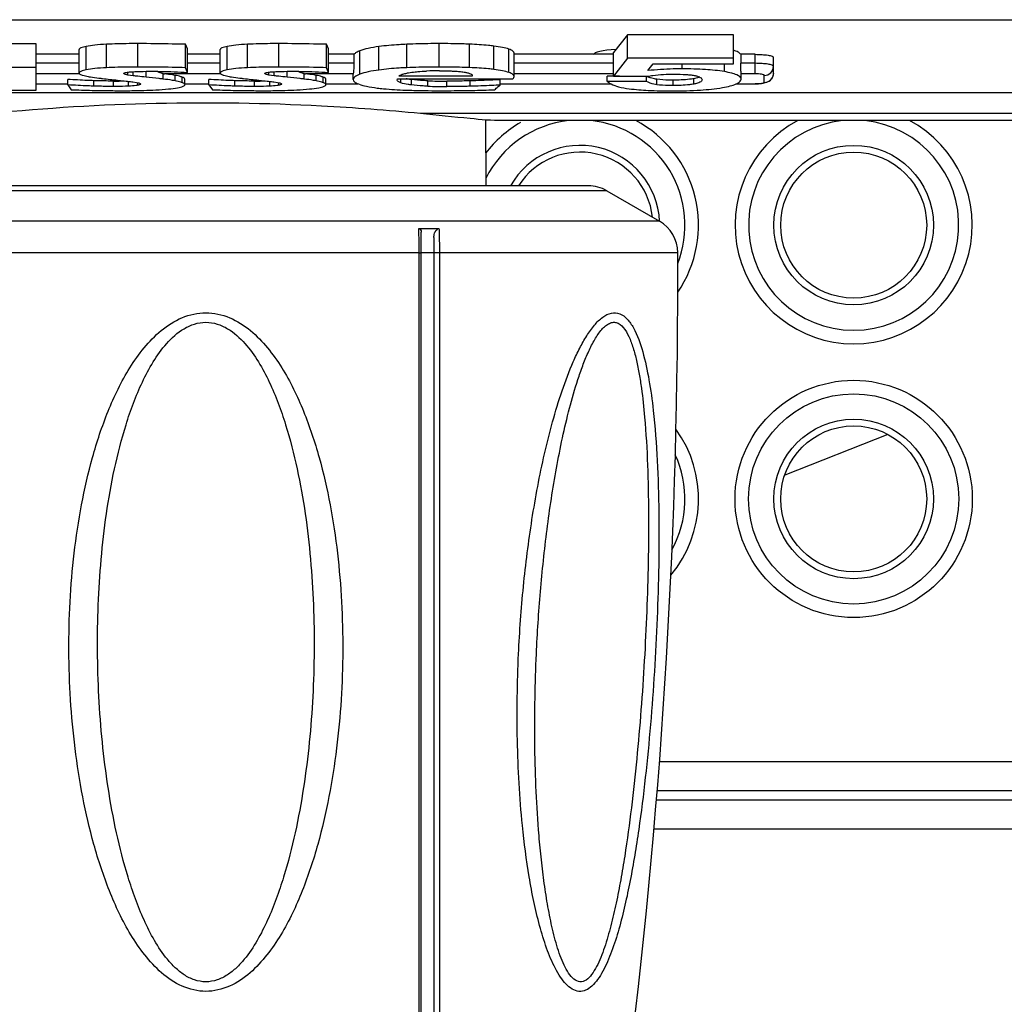
# Model space of a CAD drawing. Units: millimetres. Extents: x 39 to 1027, y -1082 to 558.
# Drawn here: x 128 to 182, y 48 to 102 of the extents above; entities that cross this region are included whole.
import ezdxf

# ---------------------------------------------------------------- set-up
doc = ezdxf.new("R2010")
doc.units = ezdxf.units.MM
doc.layers.add('Moffat_Profiles', color=10, linetype='Continuous')

msp = doc.modelspace()

# ---------------------------------------------------------------- linework, layer by layer
at = {"layer": 'Moffat_Profiles', "linetype": 'Continuous'}
for p, q in [((91.863, 101.528), (631.466, 101.528)), ((161.771, 100.695), (160.997, 99.723)), ((161.771, 99.413), (161.771, 100.695)), ((167.584, 100.695), (161.771, 100.695)), ((167.584, 99.107), (167.584, 100.695)), ((129.365, 100.197), (127.065, 100.197)), ((129.365, 97.667), (129.365, 100.197)), ((131.724, 98.612), (131.724, 99.893)), ((132.102, 98.781), (132.102, 100.063)), ((133.221, 98.898), (133.221, 100.18)), ((134.943, 98.936), (134.943, 100.218)), ((137.542, 98.898), (137.542, 100.18)), ((137.654, 99.925), (137.542, 100.18)), ((137.654, 98.643), (137.654, 99.925)), ((139.453, 98.612), (139.453, 99.893)), ((139.832, 98.781), (139.832, 100.063)), ((140.95, 98.898), (140.95, 100.18)), ((142.672, 98.936), (142.672, 100.218)), ((145.383, 99.925), (145.272, 100.18)), ((145.272, 98.898), (145.272, 100.18)), ((145.383, 98.643), (145.383, 99.925)), ((147.11, 98.541), (147.11, 99.823)), ((148.146, 98.771), (148.146, 100.053)), ((149.67, 98.898), (149.67, 100.18)), ((151.452, 98.936), (151.452, 100.218)), ((153.121, 98.904), (153.121, 100.186)), ((154.445, 98.803), (154.445, 100.085)), ((155.275, 98.632), (155.275, 99.914)), ((131.724, 99.631), (129.365, 99.631)), ((139.453, 99.631), (137.654, 99.631)), ((146.783, 99.631), (145.383, 99.631)), ((146.783, 99.631), (146.783, 99.138)), ((155.566, 98.412), (155.566, 99.693)), ((160.997, 99.631), (155.566, 99.631)), ((160.997, 98.441), (160.997, 99.723)), ((161.771, 99.413), (160.997, 98.441)), ((167.584, 99.413), (161.771, 99.413)), ((167.974, 99.631), (167.974, 99.138)), ((168.765, 99.631), (167.974, 99.631)), ((168.765, 98.562), (168.765, 99.631)), ((169.765, 98.589), (169.765, 99.464)), ((129.365, 98.915), (127.065, 98.915)), ((131.724, 99.138), (129.365, 99.138)), ((137.654, 98.643), (137.542, 98.898)), ((139.453, 99.138), (137.654, 99.138)), ((145.383, 98.643), (145.272, 98.898)), ((146.783, 99.138), (145.383, 99.138)), ((160.997, 99.138), (155.566, 99.138)), ((162.885, 98.736), (163.18, 99.107)), ((163.18, 99.107), (167.584, 99.107)), ((164.766, 98.835), (164.766, 99.107)), ((167.082, 98.681), (167.082, 99.107)), ((168.765, 99.138), (167.974, 99.138)), ((131.751, 98.562), (129.365, 98.562)), ((131.104, 97.958), (131.104, 98.254)), ((133.832, 98.213), (134.297, 98.16)), ((134.211, 98.538), (134.16, 98.58)), ((134.211, 98.538), (134.211, 98.617)), ((134.392, 98.497), (134.211, 98.538)), ((134.392, 98.497), (134.392, 98.654)), ((134.685, 98.455), (134.392, 98.497)), ((134.685, 98.455), (134.685, 98.678)), ((135.387, 98.378), (135.387, 98.699)), ((136.318, 98.275), (136.318, 98.573)), ((139.48, 98.562), (136.393, 98.562)), ((136.983, 98.181), (136.983, 98.477)), ((137.374, 98.081), (137.374, 98.377)), ((137.516, 98.005), (137.516, 98.268)), ((138.833, 97.958), (138.833, 98.254)), ((141.562, 98.213), (142.027, 98.16)), ((141.941, 98.538), (141.889, 98.58)), ((141.941, 98.538), (141.941, 98.617)), ((142.121, 98.497), (141.941, 98.538)), ((142.121, 98.497), (142.121, 98.654)), ((142.414, 98.455), (142.121, 98.497)), ((142.414, 98.455), (142.414, 98.678)), ((143.116, 98.378), (143.116, 98.699)), ((144.047, 98.275), (144.047, 98.573)), ((146.744, 98.562), (144.123, 98.562)), ((144.712, 98.181), (144.712, 98.477)), ((145.103, 98.081), (145.103, 98.377)), ((145.246, 98.005), (145.246, 98.268)), ((146.743, 98.251), (146.743, 98.546)), ((149.171, 98.293), (155.48, 98.295)), ((153.268, 98.435), (149.24, 98.436)), ((149.346, 98.071), (149.346, 98.293)), ((149.926, 97.955), (149.926, 98.251)), ((154.8, 97.943), (154.8, 98.239)), ((160.997, 98.562), (155.566, 98.562)), ((160.665, 98.143), (160.665, 98.439)), ((161.337, 98.439), (160.665, 98.439)), ((160.997, 98.441), (162.848, 98.428)), ((162.804, 98.143), (162.804, 98.428)), ((163.378, 97.967), (163.378, 98.263)), ((164.272, 97.921), (164.272, 98.217)), ((165.402, 98), (165.402, 98.296)), ((167.997, 98.271), (167.997, 98.567)), ((168.765, 98.562), (167.997, 98.562)), ((169.265, 98.096), (169.265, 98.478)), ((127.065, 97.667), (129.365, 97.667)), ((129.365, 98.012), (131.104, 98.012)), ((129.365, 98.005), (131.104, 98.005)), ((131.104, 97.958), (131.293, 97.69)), ((132.533, 97.89), (132.533, 98.185)), ((133.609, 97.871), (133.609, 98.167)), ((134.435, 97.887), (134.435, 98.145)), ((134.667, 98.118), (134.865, 98.089)), ((134.865, 98.089), (134.994, 98.062)), ((134.931, 97.936), (134.931, 98.075)), ((134.994, 98.062), (135.072, 98.034)), ((135.072, 98.034), (135.098, 98.004)), ((137.516, 98.012), (138.833, 98.012)), ((137.516, 98.005), (138.833, 98.005)), ((138.833, 97.958), (139.023, 97.69)), ((140.262, 97.89), (140.262, 98.185)), ((141.338, 97.871), (141.338, 98.167)), ((142.164, 97.887), (142.164, 98.145)), ((142.397, 98.118), (142.595, 98.089)), ((142.595, 98.089), (142.724, 98.062)), ((142.661, 97.936), (142.661, 98.075)), ((142.724, 98.062), (142.801, 98.034)), ((142.801, 98.034), (142.827, 98.004)), ((145.246, 98.012), (147.009, 98.012)), ((145.246, 98.005), (147.026, 98.005)), ((150.832, 97.885), (150.832, 98.181)), ((151.865, 97.863), (151.865, 98.159)), ((153.147, 97.881), (153.147, 98.177)), ((154.8, 98.012), (160.856, 98.012)), ((154.8, 98.005), (160.869, 98.005)), ((162.804, 98.143), (160.665, 98.143)), ((167.72, 98.005), (168.765, 98.005)), ((167.735, 98.012), (168.765, 98.012)), ((168.765, 98.012), (168.765, 98.005)), ((185.608, 97.515), (93.939, 97.515)), ((184.669, 96.383), (150.421, 96.383)), ((153.982, 96.04), (154.014, 92.426)), ((183.921, 95.997), (154.93, 95.997)), ((159.629, 92.426), (117.7, 92.426)), ((160.629, 92.158), (116.7, 92.158)), ((160.629, 92.158), (163.523, 90.487)), ((163.523, 90.487), (113.806, 90.487)), ((150.333, 90.085), (151.44, 90.085)), ((150.464, 46.426), (150.464, 89.884)), ((151.164, 89.589), (151.164, 46.426)), ((150.355, 88.763), (126.974, 88.763)), ((151.164, 88.761), (150.464, 88.761)), ((164.523, 88.763), (151.463, 88.763)), ((176.035, 78.801), (170.387, 76.579)), ((242.909, 60.872), (163.516, 60.872)), ((242.734, 59.272), (163.398, 59.272)), ((242.679, 58.772), (163.356, 58.772)), ((242.508, 57.172), (163.216, 57.172))]:
    msp.add_line(p, q, dxfattribs=at)
for centre, radius in [((174.164, 90.272), 4.371), ((174.164, 90.272), 4), ((174.164, 75.272), 6.5), ((174.164, 75.272), 5.758), ((174.164, 75.272), 4.371), ((174.164, 75.272), 4)]:
    msp.add_circle(centre, radius, dxfattribs=at)
for centre, radius, start, end in [((136.525, 99.655), 1.101, 259.1679, 263.1353), ((144.254, 99.655), 1.101, 259.1679, 263.1353), ((146.868, 98.546), 0.124, 173.0185, 179.9978), ((151.467, 83.31), 15.421, 90.0243, 92.6429), ((163.531, 99.873), 1.608, 244.0037, 244.668), ((163.565, 99.949), 1.691, 244.7213, 249.2902), ((169.28, 98.589), 0.485, 353.7105, 359.986), ((133.61, 129.12), 30.953, 269.9977, 270.1866), ((133.631, 123.517), 25.35, 270.1799, 270.6243), ((133.72, 116.003), 17.835, 270.6014, 271.489), ((141.339, 129.12), 30.953, 269.9977, 270.1866), ((141.36, 123.517), 25.35, 270.1799, 270.6243), ((141.449, 116.003), 17.835, 270.6014, 271.489), ((147.655, 99.535), 1.655, 247.5921, 248.8398), ((151.866, 122.735), 24.576, 267.5876, 269.9972), ((151.867, 122.505), 24.642, 267.5909, 269.9939), ((151.611, 179.099), 81.462, 270.01498, 270.91666), ((159.164, 90.272), 6.5, 120.0222, 142.7232), ((159.164, 90.272), 5.758, 96.0741, 153.6042), ((159.164, 90.272), 5.758, 338.5784, 83.9259), ((159.164, 90.272), 6.5, 325.5076, 61.8863), ((174.164, 90.272), 6.5, 118.1137, 61.8863), ((174.164, 90.272), 5.758, 96.0741, 83.9259), ((159.164, 90.272), 4.371, 2.7883, 150.4605), ((159.164, 90.272), 4, 6.2745, 147.3843), ((159.629, 90.426), 2, 60, 90), ((162.523, 88.755), 2, 0.2338, 60), ((104.305, 88.759), 46.05, 0.0049, 0.3243), ((-185.474, 87.335), 350, 352.95529, 0.23384), ((159.164, 75.272), 6.5, 320.0696, 35.9282), ((159.164, 75.272), 5.758, 331.1199, 24.8528)]:
    msp.add_arc(centre, radius, start, end, dxfattribs=at)
msp.add_ellipse((161.664, 99.618), major_axis=(1.75, 0), ratio=0.168776, start_param=8.161412, end_param=9.424778, dxfattribs=at)
for points, knots in [([(132.102, 100.063), (132.005, 100.043), (131.88, 100.013), (131.752, 99.95), (131.724, 99.91), (131.724, 99.893)], [0, 0, 0, 0, 0.694466, 0.885203, 1, 1, 1, 1]), ([(133.221, 100.18), (133.005, 100.169), (132.631, 100.144), (132.258, 100.095), (132.102, 100.063)], [0, 0, 0, 0, 0.575805, 1, 1, 1, 1]), ([(134.943, 100.218), (134.783, 100.218), (134.208, 100.215), (133.634, 100.201), (133.221, 100.18)], [0, 0, 0, 0, 0.279146, 1, 1, 1, 1]), ([(137.542, 100.18), (137.304, 100.186), (136.438, 100.206), (135.571, 100.218), (134.943, 100.218)], [0, 0, 0, 0, 0.275028, 1, 1, 1, 1]), ([(139.832, 100.063), (139.735, 100.043), (139.61, 100.013), (139.481, 99.95), (139.453, 99.91), (139.453, 99.893)], [0, 0, 0, 0, 0.694466, 0.885203, 1, 1, 1, 1]), ([(140.95, 100.18), (140.735, 100.169), (140.36, 100.144), (139.988, 100.095), (139.832, 100.063)], [0, 0, 0, 0, 0.575805, 1, 1, 1, 1]), ([(142.672, 100.218), (142.512, 100.218), (141.938, 100.215), (141.364, 100.201), (140.95, 100.18)], [0, 0, 0, 0, 0.279146, 1, 1, 1, 1]), ([(145.272, 100.18), (145.033, 100.186), (144.167, 100.206), (143.3, 100.218), (142.672, 100.218)], [0, 0, 0, 0, 0.275028, 1, 1, 1, 1]), ([(147.11, 99.823), (147.039, 99.796), (146.923, 99.746), (146.816, 99.671), (146.783, 99.631)], [0, 0, 0, 0, 0.591839, 1, 1, 1, 1]), ([(148.146, 100.053), (147.947, 100.027), (147.597, 99.97), (147.253, 99.878), (147.11, 99.823)], [0, 0, 0, 0, 0.567109, 1, 1, 1, 1]), ([(149.67, 100.18), (149.532, 100.174), (149.023, 100.148), (148.514, 100.102), (148.146, 100.053)], [0, 0, 0, 0, 0.271631, 1, 1, 1, 1]), ([(151.452, 100.218), (151.298, 100.218), (150.704, 100.215), (150.11, 100.199), (149.67, 100.18)], [0, 0, 0, 0, 0.258087, 1, 1, 1, 1]), ([(153.121, 100.186), (152.987, 100.191), (152.43, 100.21), (151.874, 100.218), (151.452, 100.218)], [0, 0, 0, 0, 0.241812, 1, 1, 1, 1]), ([(154.445, 100.085), (154.35, 100.097), (153.91, 100.147), (153.468, 100.172), (153.121, 100.186)], [0, 0, 0, 0, 0.215709, 1, 1, 1, 1]), ([(155.275, 99.914), (155.161, 99.954), (154.885, 100.021), (154.605, 100.064), (154.445, 100.085)], [0, 0, 0, 0, 0.427009, 1, 1, 1, 1]), ([(155.566, 99.693), (155.566, 99.74), (155.501, 99.811), (155.392, 99.869), (155.317, 99.899), (155.275, 99.914)], [0, 0, 0, 0, 0.365274, 0.644614, 1, 1, 1, 1]), ([(167.974, 99.631), (167.943, 99.682), (167.812, 99.773), (167.671, 99.823), (167.584, 99.85)], [0, 0, 0, 0, 0.393545, 1, 1, 1, 1]), ([(168.765, 99.631), (168.893, 99.631), (169.129, 99.623), (169.438, 99.593), (169.641, 99.55), (169.74, 99.507), (169.765, 99.477), (169.765, 99.464)], [0, 0, 0, 0, 0.369849, 0.685105, 0.900862, 0.963566, 1, 1, 1, 1]), ([(132.102, 98.781), (132.005, 98.761), (131.88, 98.731), (131.752, 98.668), (131.724, 98.628), (131.724, 98.612)], [0, 0, 0, 0, 0.694466, 0.885203, 1, 1, 1, 1]), ([(133.221, 98.898), (133.005, 98.887), (132.631, 98.862), (132.258, 98.813), (132.102, 98.781)], [0, 0, 0, 0, 0.575805, 1, 1, 1, 1]), ([(134.943, 98.936), (134.783, 98.936), (134.208, 98.933), (133.634, 98.919), (133.221, 98.898)], [0, 0, 0, 0, 0.279146, 1, 1, 1, 1]), ([(137.542, 98.898), (137.304, 98.904), (136.438, 98.924), (135.571, 98.936), (134.943, 98.936)], [0, 0, 0, 0, 0.275028, 1, 1, 1, 1]), ([(139.832, 98.781), (139.735, 98.761), (139.61, 98.731), (139.481, 98.668), (139.453, 98.628), (139.453, 98.612)], [0, 0, 0, 0, 0.694466, 0.885203, 1, 1, 1, 1]), ([(140.95, 98.898), (140.735, 98.887), (140.36, 98.862), (139.988, 98.813), (139.832, 98.781)], [0, 0, 0, 0, 0.575805, 1, 1, 1, 1]), ([(142.672, 98.936), (142.512, 98.936), (141.938, 98.933), (141.364, 98.919), (140.95, 98.898)], [0, 0, 0, 0, 0.279146, 1, 1, 1, 1]), ([(145.272, 98.898), (145.033, 98.904), (144.167, 98.924), (143.3, 98.936), (142.672, 98.936)], [0, 0, 0, 0, 0.275028, 1, 1, 1, 1]), ([(146.783, 99.138), (146.783, 99.073), (146.778, 98.88), (146.76, 98.688), (146.744, 98.562)], [0, 0, 0, 0, 0.338006, 1, 1, 1, 1]), ([(148.146, 98.771), (147.947, 98.745), (147.597, 98.688), (147.253, 98.596), (147.11, 98.541)], [0, 0, 0, 0, 0.567109, 1, 1, 1, 1]), ([(149.67, 98.898), (149.532, 98.892), (149.023, 98.866), (148.514, 98.82), (148.146, 98.771)], [0, 0, 0, 0, 0.271631, 1, 1, 1, 1]), ([(151.452, 98.936), (151.298, 98.936), (150.704, 98.933), (150.11, 98.917), (149.67, 98.898)], [0, 0, 0, 0, 0.258087, 1, 1, 1, 1]), ([(153.121, 98.904), (152.987, 98.909), (152.43, 98.928), (151.874, 98.936), (151.452, 98.936)], [0, 0, 0, 0, 0.241812, 1, 1, 1, 1]), ([(154.445, 98.803), (154.35, 98.815), (153.91, 98.865), (153.468, 98.89), (153.121, 98.904)], [0, 0, 0, 0, 0.215709, 1, 1, 1, 1]), ([(155.275, 98.632), (155.161, 98.672), (154.885, 98.739), (154.605, 98.782), (154.445, 98.803)], [0, 0, 0, 0, 0.427009, 1, 1, 1, 1]), ([(164.766, 98.835), (164.602, 98.835), (163.974, 98.828), (163.347, 98.788), (162.885, 98.736)], [0, 0, 0, 0, 0.260612, 1, 1, 1, 1]), ([(167.082, 98.681), (166.74, 98.739), (165.968, 98.817), (165.194, 98.835), (164.766, 98.835)], [0, 0, 0, 0, 0.447693, 1, 1, 1, 1]), ([(167.997, 98.567), (167.997, 98.637), (167.979, 98.827), (167.974, 99.017), (167.974, 99.138)], [0, 0, 0, 0, 0.367477, 1, 1, 1, 1]), ([(169.765, 98.971), (169.765, 98.984), (169.74, 99.014), (169.641, 99.057), (169.438, 99.1), (169.129, 99.13), (168.893, 99.138), (168.765, 99.138)], [0, 0, 0, 0, 0.036434, 0.099138, 0.314895, 0.630151, 1, 1, 1, 1]), ([(169.265, 98.478), (169.392, 98.478), (169.657, 98.582), (169.765, 98.845), (169.765, 98.971)], [0, 0, 0, 0, 0.502482, 1, 1, 1, 1]), ([(132.533, 98.185), (132.411, 98.189), (131.935, 98.207), (131.459, 98.233), (131.104, 98.254)], [0, 0, 0, 0, 0.254083, 1, 1, 1, 1]), ([(131.724, 98.612), (131.724, 98.603), (131.732, 98.576), (131.776, 98.539), (131.818, 98.52), (131.844, 98.51)], [0, 0, 0, 0, 0.160462, 0.486236, 1, 1, 1, 1]), ([(131.844, 98.51), (131.868, 98.501), (131.988, 98.461), (132.112, 98.435), (132.212, 98.416)], [0, 0, 0, 0, 0.198081, 1, 1, 1, 1]), ([(132.212, 98.416), (132.253, 98.408), (132.45, 98.375), (132.648, 98.348), (132.804, 98.329)], [0, 0, 0, 0, 0.213087, 1, 1, 1, 1]), ([(132.804, 98.329), (132.87, 98.321), (133.213, 98.281), (133.556, 98.244), (133.832, 98.213)], [0, 0, 0, 0, 0.192911, 1, 1, 1, 1]), ([(134.16, 98.58), (134.16, 98.597), (134.23, 98.628), (134.279, 98.636), (134.32, 98.644)], [0, 0, 0, 0, 0.291584, 1, 1, 1, 1]), ([(134.32, 98.644), (134.391, 98.656), (134.57, 98.673), (134.749, 98.682), (134.857, 98.686)], [0, 0, 0, 0, 0.400806, 1, 1, 1, 1]), ([(135.387, 98.378), (135.238, 98.394), (135.004, 98.419), (134.77, 98.443), (134.685, 98.455)], [0, 0, 0, 0, 0.635529, 1, 1, 1, 1]), ([(134.857, 98.686), (134.922, 98.688), (135.214, 98.698), (135.507, 98.701), (135.735, 98.701)], [0, 0, 0, 0, 0.222507, 1, 1, 1, 1]), ([(136.318, 98.275), (136.249, 98.283), (135.939, 98.318), (135.628, 98.352), (135.387, 98.378)], [0, 0, 0, 0, 0.222446, 1, 1, 1, 1]), ([(135.735, 98.701), (135.889, 98.701), (136.529, 98.695), (137.169, 98.671), (137.654, 98.643)], [0, 0, 0, 0, 0.241263, 1, 1, 1, 1]), ([(136.318, 98.573), (136.289, 98.579), (136.17, 98.607), (136.055, 98.653), (135.975, 98.699)], [0, 0, 0, 0, 0.244072, 1, 1, 1, 1]), ([(136.983, 98.181), (136.937, 98.19), (136.716, 98.227), (136.494, 98.254), (136.318, 98.275)], [0, 0, 0, 0, 0.209509, 1, 1, 1, 1]), ([(136.983, 98.477), (136.941, 98.485), (136.745, 98.518), (136.548, 98.543), (136.393, 98.562)], [0, 0, 0, 0, 0.212432, 1, 1, 1, 1]), ([(137.374, 98.377), (137.349, 98.386), (137.222, 98.43), (137.089, 98.457), (136.983, 98.477)], [0, 0, 0, 0, 0.195876, 1, 1, 1, 1]), ([(137.516, 98.268), (137.516, 98.29), (137.465, 98.341), (137.41, 98.362), (137.374, 98.377)], [0, 0, 0, 0, 0.356614, 1, 1, 1, 1]), ([(140.262, 98.185), (140.141, 98.189), (139.664, 98.207), (139.188, 98.233), (138.833, 98.254)], [0, 0, 0, 0, 0.254083, 1, 1, 1, 1]), ([(139.453, 98.612), (139.453, 98.603), (139.461, 98.576), (139.505, 98.539), (139.547, 98.52), (139.574, 98.51)], [0, 0, 0, 0, 0.160462, 0.486236, 1, 1, 1, 1]), ([(139.574, 98.51), (139.597, 98.501), (139.717, 98.461), (139.841, 98.435), (139.941, 98.416)], [0, 0, 0, 0, 0.198081, 1, 1, 1, 1]), ([(139.941, 98.416), (139.983, 98.408), (140.18, 98.375), (140.378, 98.348), (140.534, 98.329)], [0, 0, 0, 0, 0.213087, 1, 1, 1, 1]), ([(140.534, 98.329), (140.6, 98.321), (140.942, 98.281), (141.285, 98.244), (141.562, 98.213)], [0, 0, 0, 0, 0.192911, 1, 1, 1, 1]), ([(141.889, 98.58), (141.889, 98.597), (141.96, 98.628), (142.009, 98.636), (142.05, 98.644)], [0, 0, 0, 0, 0.291584, 1, 1, 1, 1]), ([(142.05, 98.644), (142.12, 98.656), (142.3, 98.673), (142.479, 98.682), (142.586, 98.686)], [0, 0, 0, 0, 0.400806, 1, 1, 1, 1]), ([(143.116, 98.378), (142.967, 98.394), (142.733, 98.419), (142.499, 98.443), (142.414, 98.455)], [0, 0, 0, 0, 0.635529, 1, 1, 1, 1]), ([(142.586, 98.686), (142.651, 98.688), (142.944, 98.698), (143.236, 98.701), (143.464, 98.701)], [0, 0, 0, 0, 0.222507, 1, 1, 1, 1]), ([(144.047, 98.275), (143.978, 98.283), (143.668, 98.318), (143.358, 98.352), (143.116, 98.378)], [0, 0, 0, 0, 0.222446, 1, 1, 1, 1]), ([(143.464, 98.701), (143.618, 98.701), (144.259, 98.695), (144.899, 98.671), (145.383, 98.643)], [0, 0, 0, 0, 0.241263, 1, 1, 1, 1]), ([(144.047, 98.573), (144.018, 98.579), (143.899, 98.607), (143.785, 98.653), (143.705, 98.699)], [0, 0, 0, 0, 0.244072, 1, 1, 1, 1]), ([(144.712, 98.181), (144.666, 98.19), (144.445, 98.227), (144.223, 98.254), (144.047, 98.275)], [0, 0, 0, 0, 0.209509, 1, 1, 1, 1]), ([(144.712, 98.477), (144.671, 98.485), (144.475, 98.518), (144.278, 98.543), (144.123, 98.562)], [0, 0, 0, 0, 0.212432, 1, 1, 1, 1]), ([(145.103, 98.377), (145.078, 98.386), (144.951, 98.43), (144.819, 98.457), (144.712, 98.477)], [0, 0, 0, 0, 0.195876, 1, 1, 1, 1]), ([(145.246, 98.268), (145.246, 98.29), (145.194, 98.341), (145.14, 98.362), (145.103, 98.377)], [0, 0, 0, 0, 0.356614, 1, 1, 1, 1]), ([(147.11, 98.541), (147.055, 98.52), (146.959, 98.478), (146.822, 98.4), (146.743, 98.308), (146.743, 98.251)], [0, 0, 0, 0, 0.363241, 0.642331, 1, 1, 1, 1]), ([(146.743, 98.251), (146.743, 98.203), (146.801, 98.126), (146.908, 98.058), (146.982, 98.023), (147.025, 98.005)], [0, 0, 0, 0, 0.370594, 0.646166, 1, 1, 1, 1]), ([(149.153, 98.221), (149.153, 98.226), (149.153, 98.251), (149.161, 98.276), (149.171, 98.293)], [0, 0, 0, 0, 0.190358, 1, 1, 1, 1]), ([(149.346, 98.071), (149.295, 98.089), (149.215, 98.115), (149.153, 98.191), (149.153, 98.221)], [0, 0, 0, 0, 0.640067, 1, 1, 1, 1]), ([(149.408, 98.529), (149.423, 98.535), (149.509, 98.566), (149.598, 98.585), (149.67, 98.601)], [0, 0, 0, 0, 0.185643, 1, 1, 1, 1]), ([(149.926, 98.251), (149.901, 98.254), (149.807, 98.266), (149.714, 98.281), (149.645, 98.293)], [0, 0, 0, 0, 0.264517, 1, 1, 1, 1]), ([(149.67, 98.601), (149.702, 98.607), (149.857, 98.637), (150.013, 98.655), (150.137, 98.668)], [0, 0, 0, 0, 0.209005, 1, 1, 1, 1]), ([(150.832, 98.181), (150.751, 98.184), (150.449, 98.199), (150.147, 98.224), (149.926, 98.251)], [0, 0, 0, 0, 0.265539, 1, 1, 1, 1]), ([(150.137, 98.668), (150.185, 98.674), (150.391, 98.694), (150.597, 98.707), (150.756, 98.715)], [0, 0, 0, 0, 0.233253, 1, 1, 1, 1]), ([(151.46, 98.731), (151.511, 98.731), (151.703, 98.73), (151.895, 98.726), (152.036, 98.721)], [0, 0, 0, 0, 0.263718, 1, 1, 1, 1]), ([(152.036, 98.721), (152.08, 98.719), (152.241, 98.713), (152.402, 98.704), (152.519, 98.693)], [0, 0, 0, 0, 0.274739, 1, 1, 1, 1]), ([(152.519, 98.693), (152.552, 98.69), (152.673, 98.678), (152.794, 98.662), (152.88, 98.647)], [0, 0, 0, 0, 0.27581, 1, 1, 1, 1]), ([(152.88, 98.647), (152.905, 98.643), (152.986, 98.627), (153.066, 98.606), (153.12, 98.585)], [0, 0, 0, 0, 0.299067, 1, 1, 1, 1]), ([(153.12, 98.585), (153.146, 98.574), (153.188, 98.556), (153.23, 98.533), (153.242, 98.52)], [0, 0, 0, 0, 0.61353, 1, 1, 1, 1]), ([(154.8, 98.239), (154.663, 98.233), (154.113, 98.209), (153.562, 98.188), (153.147, 98.177)], [0, 0, 0, 0, 0.247864, 1, 1, 1, 1]), ([(153.242, 98.52), (153.246, 98.515), (153.264, 98.49), (153.268, 98.458), (153.268, 98.435)], [0, 0, 0, 0, 0.21409, 1, 1, 1, 1]), ([(155.566, 98.412), (155.566, 98.458), (155.501, 98.529), (155.392, 98.587), (155.317, 98.617), (155.275, 98.632)], [0, 0, 0, 0, 0.365274, 0.644614, 1, 1, 1, 1]), ([(155.48, 98.295), (155.492, 98.304), (155.529, 98.335), (155.566, 98.378), (155.566, 98.412)], [0, 0, 0, 0, 0.314379, 1, 1, 1, 1]), ([(162.848, 98.428), (162.953, 98.448), (163.439, 98.523), (163.931, 98.543), (164.316, 98.543)], [0, 0, 0, 0, 0.216743, 1, 1, 1, 1]), ([(163.378, 98.263), (163.334, 98.269), (163.195, 98.294), (163.058, 98.333), (162.967, 98.367)], [0, 0, 0, 0, 0.309147, 1, 1, 1, 1]), ([(164.272, 98.217), (164.192, 98.217), (163.894, 98.219), (163.594, 98.231), (163.378, 98.263)], [0, 0, 0, 0, 0.266477, 1, 1, 1, 1]), ([(165.402, 98.296), (165.323, 98.282), (164.949, 98.229), (164.57, 98.217), (164.272, 98.217)], [0, 0, 0, 0, 0.211632, 1, 1, 1, 1]), ([(164.316, 98.543), (164.541, 98.543), (164.854, 98.537), (165.239, 98.503), (165.457, 98.471), (165.628, 98.429), (165.753, 98.378), (165.836, 98.315), (165.858, 98.257), (165.858, 98.231)], [0, 0, 0, 0, 0.41103, 0.573344, 0.707335, 0.813795, 0.894388, 0.953103, 1, 1, 1, 1]), ([(165.727, 98.386), (165.707, 98.377), (165.602, 98.335), (165.492, 98.312), (165.402, 98.296)], [0, 0, 0, 0, 0.192701, 1, 1, 1, 1]), ([(165.858, 98.231), (165.858, 98.173), (165.748, 98.089), (165.587, 98.038), (165.469, 98.012), (165.402, 98)], [0, 0, 0, 0, 0.331597, 0.618037, 1, 1, 1, 1]), ([(167.997, 98.271), (167.997, 98.379), (167.763, 98.518), (167.454, 98.608), (167.216, 98.658), (167.082, 98.681)], [0, 0, 0, 0, 0.315022, 0.606763, 1, 1, 1, 1]), ([(167.72, 98.005), (167.762, 98.023), (167.875, 98.076), (167.997, 98.185), (167.997, 98.271)], [0, 0, 0, 0, 0.34492, 1, 1, 1, 1]), ([(169.765, 98.589), (169.765, 98.474), (169.685, 98.246), (169.404, 98.066), (169.089, 98.016), (168.878, 98.005), (168.765, 98.005)], [0, 0, 0, 0, 0.265062, 0.511779, 0.736678, 1, 1, 1, 1]), ([(169.265, 98.478), (169.265, 98.495), (169.2, 98.523), (169.106, 98.541), (168.945, 98.558), (168.829, 98.562), (168.765, 98.562)], [0, 0, 0, 0, 0.096185, 0.312683, 0.628932, 1, 1, 1, 1]), ([(169.265, 98.096), (169.384, 98.096), (169.63, 98.185), (169.749, 98.418), (169.762, 98.536)], [0, 0, 0, 0, 0.50226, 1, 1, 1, 1]), ([(132.533, 97.89), (132.429, 97.893), (131.952, 97.91), (131.476, 97.936), (131.104, 97.958)], [0, 0, 0, 0, 0.21793, 1, 1, 1, 1]), ([(131.293, 97.69), (131.431, 97.685), (131.959, 97.668), (132.487, 97.655), (132.877, 97.65)], [0, 0, 0, 0, 0.261014, 1, 1, 1, 1]), ([(133.609, 98.167), (133.339, 98.167), (132.98, 98.173), (132.622, 98.183), (132.533, 98.185)], [0, 0, 0, 0, 0.751818, 1, 1, 1, 1]), ([(133.609, 97.871), (133.525, 97.871), (133.166, 97.873), (132.807, 97.881), (132.533, 97.89)], [0, 0, 0, 0, 0.233799, 1, 1, 1, 1]), ([(134.435, 97.887), (134.376, 97.884), (134.101, 97.874), (133.825, 97.871), (133.609, 97.871)], [0, 0, 0, 0, 0.214963, 1, 1, 1, 1]), ([(134.134, 97.637), (134.294, 97.637), (134.891, 97.641), (135.488, 97.657), (135.924, 97.681)], [0, 0, 0, 0, 0.268386, 1, 1, 1, 1]), ([(134.297, 98.16), (134.335, 98.156), (134.458, 98.143), (134.582, 98.13), (134.667, 98.118)], [0, 0, 0, 0, 0.302194, 1, 1, 1, 1]), ([(134.931, 97.936), (134.901, 97.93), (134.736, 97.904), (134.57, 97.894), (134.435, 97.887)], [0, 0, 0, 0, 0.187099, 1, 1, 1, 1]), ([(135.098, 98.004), (135.098, 97.986), (135.023, 97.956), (134.973, 97.945), (134.931, 97.936)], [0, 0, 0, 0, 0.304497, 1, 1, 1, 1]), ([(135.924, 97.681), (136.157, 97.694), (136.557, 97.722), (136.955, 97.771), (137.12, 97.803)], [0, 0, 0, 0, 0.582256, 1, 1, 1, 1]), ([(137.374, 98.081), (137.349, 98.091), (137.222, 98.134), (137.089, 98.162), (136.983, 98.181)], [0, 0, 0, 0, 0.195876, 1, 1, 1, 1]), ([(137.12, 97.803), (137.22, 97.823), (137.35, 97.853), (137.484, 97.914), (137.516, 97.955), (137.516, 97.973)], [0, 0, 0, 0, 0.687957, 0.883805, 1, 1, 1, 1]), ([(137.516, 97.973), (137.516, 97.995), (137.465, 98.045), (137.41, 98.066), (137.374, 98.081)], [0, 0, 0, 0, 0.356614, 1, 1, 1, 1]), ([(140.262, 97.89), (140.158, 97.893), (139.682, 97.91), (139.206, 97.936), (138.833, 97.958)], [0, 0, 0, 0, 0.21793, 1, 1, 1, 1]), ([(139.023, 97.69), (139.16, 97.685), (139.688, 97.668), (140.216, 97.655), (140.606, 97.65)], [0, 0, 0, 0, 0.261014, 1, 1, 1, 1]), ([(141.338, 98.167), (141.068, 98.167), (140.71, 98.173), (140.351, 98.183), (140.262, 98.185)], [0, 0, 0, 0, 0.751818, 1, 1, 1, 1]), ([(141.338, 97.871), (141.254, 97.871), (140.895, 97.873), (140.537, 97.881), (140.262, 97.89)], [0, 0, 0, 0, 0.233799, 1, 1, 1, 1]), ([(142.164, 97.887), (142.105, 97.884), (141.83, 97.874), (141.554, 97.871), (141.338, 97.871)], [0, 0, 0, 0, 0.214963, 1, 1, 1, 1]), ([(141.863, 97.637), (142.023, 97.637), (142.62, 97.641), (143.217, 97.657), (143.653, 97.681)], [0, 0, 0, 0, 0.268386, 1, 1, 1, 1]), ([(142.027, 98.16), (142.064, 98.156), (142.187, 98.143), (142.311, 98.13), (142.397, 98.118)], [0, 0, 0, 0, 0.302194, 1, 1, 1, 1]), ([(142.661, 97.936), (142.63, 97.93), (142.466, 97.904), (142.299, 97.894), (142.164, 97.887)], [0, 0, 0, 0, 0.1871, 1, 1, 1, 1]), ([(142.827, 98.004), (142.827, 97.986), (142.752, 97.956), (142.702, 97.945), (142.661, 97.936)], [0, 0, 0, 0, 0.304496, 1, 1, 1, 1]), ([(143.653, 97.681), (143.886, 97.694), (144.286, 97.722), (144.685, 97.771), (144.849, 97.803)], [0, 0, 0, 0, 0.582256, 1, 1, 1, 1]), ([(145.103, 98.081), (145.078, 98.091), (144.951, 98.134), (144.819, 98.162), (144.712, 98.181)], [0, 0, 0, 0, 0.195876, 1, 1, 1, 1]), ([(144.849, 97.803), (144.949, 97.823), (145.079, 97.853), (145.213, 97.914), (145.246, 97.955), (145.246, 97.973)], [0, 0, 0, 0, 0.687958, 0.883805, 1, 1, 1, 1]), ([(145.246, 97.973), (145.246, 97.995), (145.194, 98.045), (145.14, 98.066), (145.103, 98.081)], [0, 0, 0, 0, 0.356614, 1, 1, 1, 1]), ([(147.058, 97.992), (147.19, 97.941), (147.521, 97.86), (147.856, 97.81), (148.052, 97.785)], [0, 0, 0, 0, 0.416373, 1, 1, 1, 1]), ([(148.052, 97.785), (148.168, 97.77), (148.686, 97.713), (149.207, 97.683), (149.612, 97.669)], [0, 0, 0, 0, 0.224304, 1, 1, 1, 1]), ([(149.926, 97.955), (149.866, 97.963), (149.671, 97.99), (149.476, 98.027), (149.346, 98.071)], [0, 0, 0, 0, 0.306868, 1, 1, 1, 1]), ([(149.612, 97.669), (149.765, 97.664), (150.438, 97.644), (151.112, 97.637), (151.632, 97.637)], [0, 0, 0, 0, 0.227189, 1, 1, 1, 1]), ([(150.832, 97.885), (150.747, 97.888), (150.444, 97.903), (150.142, 97.928), (149.926, 97.955)], [0, 0, 0, 0, 0.280943, 1, 1, 1, 1]), ([(153.147, 98.177), (153.041, 98.174), (152.614, 98.164), (152.186, 98.159), (151.865, 98.159)], [0, 0, 0, 0, 0.248692, 1, 1, 1, 1]), ([(153.147, 97.881), (153.034, 97.878), (152.606, 97.868), (152.179, 97.863), (151.865, 97.863)], [0, 0, 0, 0, 0.265772, 1, 1, 1, 1]), ([(152.914, 97.648), (153.026, 97.65), (153.549, 97.659), (154.071, 97.673), (154.481, 97.685)], [0, 0, 0, 0, 0.214301, 1, 1, 1, 1]), ([(154.8, 97.943), (154.646, 97.936), (154.095, 97.912), (153.544, 97.892), (153.147, 97.881)], [0, 0, 0, 0, 0.279368, 1, 1, 1, 1]), ([(154.481, 97.685), (154.513, 97.714), (154.616, 97.804), (154.721, 97.894), (154.8, 97.943)], [0, 0, 0, 0, 0.315845, 1, 1, 1, 1]), ([(160.665, 98.143), (160.679, 98.13), (160.741, 98.077), (160.811, 98.034), (160.867, 98.005)], [0, 0, 0, 0, 0.228986, 1, 1, 1, 1]), ([(160.867, 98.005), (160.998, 97.937), (161.33, 97.829), (161.671, 97.771), (161.867, 97.745)], [0, 0, 0, 0, 0.428769, 1, 1, 1, 1]), ([(161.867, 97.745), (162.213, 97.7), (162.997, 97.642), (163.783, 97.629), (164.22, 97.629)], [0, 0, 0, 0, 0.443212, 1, 1, 1, 1]), ([(163.378, 97.967), (163.325, 97.975), (163.128, 98.011), (162.936, 98.076), (162.804, 98.143)], [0, 0, 0, 0, 0.262461, 1, 1, 1, 1]), ([(164.272, 97.921), (164.181, 97.921), (163.883, 97.924), (163.584, 97.937), (163.378, 97.967)], [0, 0, 0, 0, 0.30276, 1, 1, 1, 1]), ([(164.22, 97.629), (164.738, 97.629), (165.658, 97.649), (166.576, 97.738), (166.972, 97.808)], [0, 0, 0, 0, 0.5629, 1, 1, 1, 1]), ([(165.402, 98), (165.322, 97.986), (164.948, 97.933), (164.568, 97.921), (164.272, 97.921)], [0, 0, 0, 0, 0.215378, 1, 1, 1, 1]), ([(166.972, 97.808), (167.117, 97.834), (167.37, 97.885), (167.619, 97.962), (167.72, 98.005)], [0, 0, 0, 0, 0.571006, 1, 1, 1, 1]), ([(168.765, 98.012), (168.829, 98.012), (168.945, 98.016), (169.106, 98.033), (169.2, 98.051), (169.265, 98.079), (169.265, 98.096)], [0, 0, 0, 0, 0.371068, 0.687317, 0.903815, 1, 1, 1, 1]), ([(132.877, 97.65), (132.995, 97.648), (133.414, 97.642), (133.833, 97.637), (134.134, 97.637)], [0, 0, 0, 0, 0.282451, 1, 1, 1, 1]), ([(140.606, 97.65), (140.725, 97.648), (141.144, 97.642), (141.562, 97.637), (141.863, 97.637)], [0, 0, 0, 0, 0.282452, 1, 1, 1, 1]), ([(150.421, 96.383), (148.617, 96.564), (140.794, 97.151), (132.91, 96.984), (126.908, 96.383)], [0, 0, 0, 0, 0.231066, 1, 1, 1, 1]), ([(154.93, 95.998), (154.334, 95.998), (152.829, 96.136), (151.33, 96.291), (150.421, 96.383)], [0, 0, 0, 0, 0.394507, 1, 1, 1, 1]), ([(150.333, 90.085), (150.374, 90.085), (150.458, 90.02), (150.464, 89.929), (150.464, 89.884)], [0, 0, 0, 0, 0.472765, 1, 1, 1, 1]), ([(150.347, 89.614), (150.346, 89.657), (150.342, 89.814), (150.338, 89.97), (150.333, 90.085)], [0, 0, 0, 0, 0.269589, 1, 1, 1, 1]), ([(150.354, 89.02), (150.354, 89.071), (150.352, 89.27), (150.35, 89.468), (150.347, 89.614)], [0, 0, 0, 0, 0.259634, 1, 1, 1, 1]), ([(151.164, 89.589), (151.164, 89.669), (151.189, 89.825), (151.278, 90.01), (151.393, 90.085), (151.44, 90.085)], [0, 0, 0, 0, 0.39261, 0.769697, 1, 1, 1, 1]), ([(151.44, 90.085), (151.444, 89.991), (151.459, 89.55), (151.463, 89.11), (151.463, 88.763)], [0, 0, 0, 0, 0.213751, 1, 1, 1, 1]), ([(150.355, 88.763), (150.37, 88.763), (150.396, 88.762), (150.433, 88.765), (150.449, 88.76), (150.464, 88.765), (150.464, 88.762)], [0, 0, 0, 0, 0.411168, 0.729878, 0.93096, 1, 1, 1, 1]), ([(150.364, 46.426), (150.362, 49.94), (150.356, 64.053), (150.355, 78.165), (150.355, 88.763)], [0, 0, 0, 0, 0.248993, 1, 1, 1, 1]), ([(151.463, 88.763), (151.43, 88.763), (151.364, 88.763), (151.283, 88.764), (151.227, 88.762), (151.193, 88.765), (151.179, 88.76), (151.164, 88.765), (151.164, 88.762)], [0, 0, 0, 0, 0.333994, 0.667211, 0.804958, 0.910851, 0.977193, 1, 1, 1, 1]), ([(151.463, 88.763), (151.463, 85.223), (151.464, 71.103), (151.468, 56.984), (151.473, 46.404)], [0, 0, 0, 0, 0.250731, 1, 1, 1, 1]), ([(138.664, 48.29), (138.219, 48.292), (137.319, 48.504), (136.204, 49.277), (135.291, 50.268), (134.287, 51.752), (133.329, 53.784), (132.492, 56.335), (131.887, 58.951), (131.336, 62.484), (131.062, 66.95), (131.293, 71.416), (131.82, 74.945), (132.415, 77.553), (133.255, 80.092), (134.228, 82.106), (135.254, 83.566), (136.187, 84.533), (137.321, 85.272), (138.219, 85.471), (138.664, 85.473)], [0, 0, 0, 0, 0.031216, 0.062501, 0.093816, 0.125143, 0.18775, 0.250384, 0.313016, 0.375635, 0.500742, 0.625704, 0.688146, 0.75054, 0.812887, 0.875186, 0.906372, 0.937576, 0.968796, 1, 1, 1, 1]), ([(138.664, 85.473), (139.109, 85.472), (140.007, 85.272), (141.141, 84.534), (142.073, 83.568), (143.099, 82.108), (144.073, 80.095), (144.913, 77.556), (145.508, 74.948), (146.036, 71.419), (146.267, 66.952), (145.993, 62.486), (145.442, 58.953), (144.837, 56.336), (144, 53.784), (143.042, 51.752), (142.038, 50.267), (141.125, 49.276), (140.009, 48.505), (139.11, 48.292), (138.664, 48.29)], [0, 0, 0, 0, 0.031173, 0.062374, 0.093568, 0.12475, 0.187046, 0.249393, 0.31179, 0.374235, 0.499207, 0.624328, 0.686954, 0.749596, 0.812239, 0.874857, 0.906189, 0.937511, 0.9688, 1, 1, 1, 1]), ([(155.801, 66.779), (155.859, 68.012), (156.037, 70.474), (156.423, 73.532), (156.84, 75.951), (157.212, 77.738), (157.649, 79.487), (158.162, 81.177), (158.668, 82.523), (159.137, 83.523), (159.515, 84.197), (159.924, 84.779), (160.364, 85.227), (160.851, 85.497), (161.375, 85.459), (161.795, 85.124), (162.256, 84.427), (162.65, 83.287), (162.973, 81.764), (163.119, 80.683), (163.181, 80.125)], [0, 0, 0, 0, 0.142161, 0.284042, 0.354626, 0.424742, 0.494095, 0.562167, 0.627955, 0.659401, 0.689284, 0.71685, 0.741062, 0.761192, 0.778826, 0.798003, 0.820684, 0.874568, 0.935403, 1, 1, 1, 1]), ([(138.664, 48.814), (138.455, 48.815), (138.033, 48.889), (137.467, 49.178), (136.978, 49.578), (136.411, 50.197), (135.828, 51.073), (135.263, 52.196), (134.792, 53.361), (134.261, 54.949), (133.742, 56.979), (133.289, 59.45), (132.872, 62.771), (132.655, 66.95), (132.812, 71.132), (133.194, 74.452), (133.63, 76.92), (134.146, 78.944), (134.686, 80.524), (135.17, 81.679), (135.757, 82.788), (136.483, 83.811), (137.268, 84.527), (138.034, 84.882), (138.455, 84.949), (138.664, 84.949)], [0, 0, 0, 0, 0.015677, 0.031355, 0.047029, 0.062692, 0.093983, 0.125281, 0.15658, 0.187878, 0.250451, 0.313017, 0.37557, 0.500586, 0.625508, 0.687945, 0.750353, 0.812731, 0.843921, 0.875109, 0.906299, 0.937492, 0.968676, 0.984334, 1, 1, 1, 1]), ([(138.664, 84.949), (138.874, 84.949), (139.294, 84.882), (140.059, 84.527), (140.844, 83.813), (141.571, 82.79), (142.158, 81.682), (142.642, 80.527), (143.182, 78.947), (143.699, 76.922), (144.135, 74.455), (144.517, 71.134), (144.674, 66.952), (144.457, 62.772), (144.04, 59.451), (143.587, 56.98), (143.068, 54.95), (142.537, 53.361), (142.066, 52.196), (141.501, 51.073), (140.918, 50.197), (140.351, 49.577), (139.861, 49.178), (139.296, 48.889), (138.874, 48.814), (138.664, 48.814)], [0, 0, 0, 0, 0.015641, 0.031283, 0.062444, 0.093632, 0.12482, 0.156008, 0.187199, 0.249579, 0.311991, 0.374433, 0.499366, 0.624397, 0.686957, 0.749531, 0.812114, 0.843416, 0.87472, 0.906023, 0.93732, 0.952989, 0.968663, 0.984333, 1, 1, 1, 1]), ([(156.779, 66.782), (156.831, 67.921), (156.978, 70.197), (157.276, 73.03), (157.591, 75.282), (157.87, 76.956), (158.195, 78.609), (158.577, 80.23), (158.954, 81.546), (159.306, 82.556), (159.594, 83.27), (159.915, 83.922), (160.221, 84.403), (160.5, 84.706), (160.712, 84.868), (160.936, 84.956), (161.249, 84.944), (161.595, 84.654), (161.868, 84.152), (162.094, 83.533), (162.273, 82.842), (162.418, 82.105), (162.577, 81.072), (162.662, 80.284), (162.708, 79.752)], [0, 0, 0, 0, 0.138035, 0.275962, 0.344736, 0.413249, 0.481333, 0.548691, 0.614741, 0.646917, 0.678132, 0.707804, 0.734834, 0.746826, 0.757483, 0.766814, 0.775423, 0.794153, 0.8176, 0.844518, 0.873589, 0.904036, 0.935417, 1, 1, 1, 1]), ([(163.181, 80.125), (163.283, 79.209), (163.42, 77.344), (163.528, 73.545), (163.455, 69.692), (163.256, 65.82), (163.042, 62.911), (162.761, 60.021), (162.462, 57.633), (162.171, 55.75), (161.925, 54.367), (161.642, 53.017), (161.315, 51.719), (160.989, 50.687), (160.683, 49.92), (160.434, 49.402), (160.157, 48.949), (159.85, 48.584), (159.503, 48.334), (158.959, 48.232), (158.45, 48.592), (158.08, 49.079), (157.699, 49.735), (157.312, 50.682), (156.936, 51.913), (156.627, 53.222), (156.287, 55.043), (156.108, 56.435), (156.014, 57.372)], [0, 0, 0, 0, 0.06464, 0.131063, 0.266458, 0.334701, 0.402951, 0.470943, 0.538328, 0.571629, 0.604526, 0.636846, 0.668303, 0.698394, 0.71266, 0.726167, 0.738652, 0.749807, 0.759459, 0.768067, 0.786843, 0.798542, 0.811457, 0.839755, 0.87011, 0.901666, 0.933983, 1, 1, 1, 1]), ([(162.708, 79.752), (162.861, 78.005), (162.966, 74.456), (162.858, 69.107), (162.543, 63.72), (162.116, 59.248), (161.694, 56.149), (161.404, 54.41), (161.157, 53.134), (160.872, 51.896), (160.588, 50.903), (160.315, 50.159), (160.091, 49.656), (159.834, 49.229), (159.547, 48.903), (159.16, 48.765), (158.793, 48.953), (158.521, 49.298), (158.281, 49.742), (158.074, 50.254), (157.829, 51.006), (157.582, 52.005), (157.348, 53.247), (157.16, 54.526), (157.01, 55.827), (156.932, 56.701), (156.897, 57.14)], [0, 0, 0, 0, 0.129715, 0.262369, 0.395834, 0.52884, 0.594629, 0.627154, 0.659273, 0.690759, 0.721148, 0.735639, 0.749346, 0.761822, 0.772421, 0.781038, 0.789858, 0.80072, 0.81333, 0.827074, 0.841547, 0.871812, 0.903127, 0.935059, 0.96739, 1, 1, 1, 1]), ([(156.014, 57.372), (155.857, 58.925), (155.683, 62.062), (155.728, 65.203), (155.801, 66.779)], [0, 0, 0, 0, 0.497259, 1, 1, 1, 1]), ([(156.897, 57.14), (156.773, 58.736), (156.647, 61.952), (156.706, 65.168), (156.779, 66.782)], [0, 0, 0, 0, 0.497728, 1, 1, 1, 1])]:
    msp.add_open_spline(points, degree=3, knots=knots, dxfattribs=at)
msp.add_open_spline([(149.24, 98.436), (149.291, 98.474), (149.349, 98.504), (149.408, 98.529)], degree=3, dxfattribs=at)

doc.saveas('drawing.dxf')
